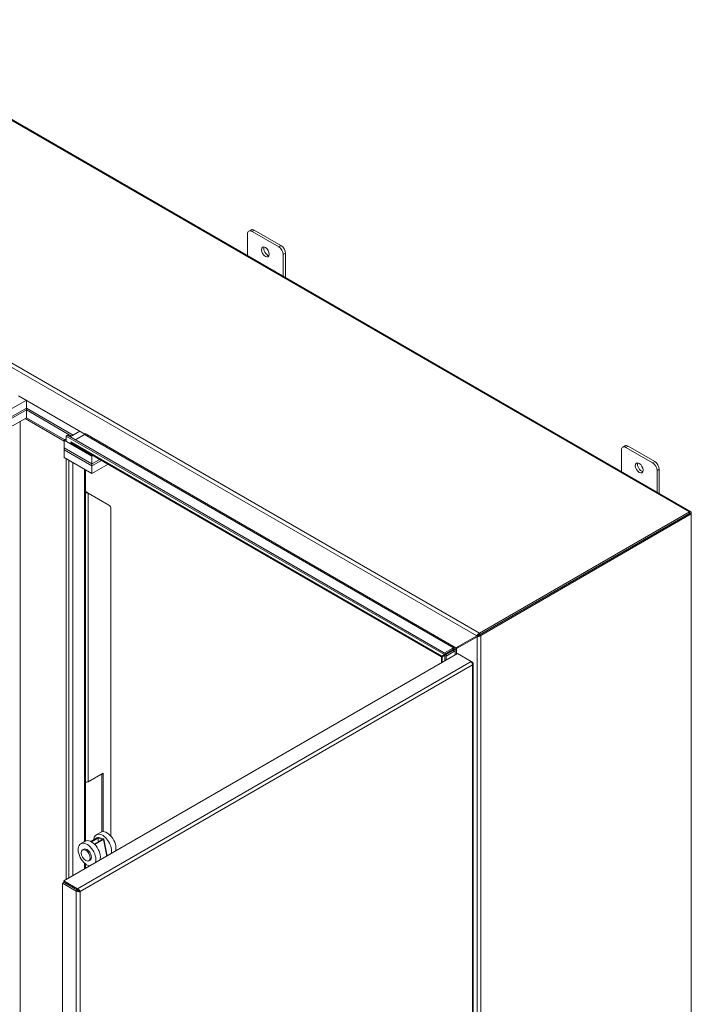
# Model space of a CAD drawing. Units: inches. Extents: x 4 to 295, y 6 to 180.
# Drawn here: x 278 to 294, y 142 to 166 of the extents above; entities that cross this region are included whole.
import ezdxf

# ---------------------------------------------------------------- set-up
doc = ezdxf.new("R2010")
doc.units = ezdxf.units.IN
doc.header["$LTSCALE"] = 18
doc.header["$MEASUREMENT"] = 0
doc.layers.add('Visible (ANSI)', color=7, linetype='Continuous', lineweight=5)
doc.layers.add('Visible Narrow (ANSI)', color=7, linetype='Continuous', lineweight=5)

msp = doc.modelspace()

# ---------------------------------------------------------------- linework, layer by layer
at = {"layer": 'Visible (ANSI)'}
for p, q in [((273.6863, 165.8095), (293.9882, 154.0882)), ((283.4261, 160.1862), (283.4261, 160.7063)), ((283.5102, 160.8056), (283.4571, 160.775)), ((283.5321, 160.7675), (284.1685, 160.4001)), ((284.2216, 160.4307), (283.5852, 160.7982)), ((284.2746, 160.2164), (284.2746, 159.6963)), ((284.3276, 159.6657), (284.3276, 160.247)), ((277.7829, 156.5297), (278.1542, 156.744)), ((279.5509, 155.9376), (277.9638, 156.8539)), ((278.1542, 156.744), (278.1542, 156.5603)), ((277.7829, 156.346), (278.1542, 156.5603)), ((278.1542, 156.5603), (277.7829, 156.346)), ((278.1542, 156.5144), (277.7829, 156.3)), ((277.7829, 156.3), (278.1542, 156.5144)), ((278.1542, 156.5603), (279.2679, 155.9173)), ((278.1542, 156.5603), (278.1542, 156.5144)), ((279.2679, 155.9173), (278.1542, 156.5603)), ((279.2281, 155.8943), (278.1542, 156.5144)), ((278.1542, 156.5144), (279.2281, 155.8943)), ((278.1542, 156.5144), (278.1542, 156.3307)), ((278.1542, 156.3307), (277.7829, 156.1163)), ((278.1228, 156.3125), (279.0557, 155.7739)), ((278.1542, 156.3307), (279.069, 155.8025)), ((279.069, 155.8025), (278.1542, 156.3307)), ((279.427, 156.0092), (279.1974, 155.8766)), ((279.5547, 155.9489), (279.5547, 155.9508)), ((279.5547, 155.9508), (279.5548, 155.9508)), ((279.5548, 155.9508), (279.5548, 155.9507)), ((279.1046, 155.8231), (279.0557, 155.7948)), ((279.0557, 155.7948), (279.0557, 155.6111)), ((279.7186, 155.4121), (279.0557, 155.7948)), ((279.136, 155.9121), (279.1046, 155.894)), ((279.1046, 155.894), (288.118, 150.6901)), ((279.1046, 155.7666), (279.1046, 155.894)), ((279.2148, 155.703), (279.1046, 155.7666)), ((279.136, 155.9121), (288.1494, 150.7082)), ((279.2148, 155.703), (279.2148, 155.7546)), ((279.2148, 155.7546), (279.2149, 155.7546)), ((279.241, 155.7181), (279.2148, 155.703)), ((279.2149, 155.7546), (279.2149, 155.7545)), ((288.0445, 150.6354), (279.228, 155.7256)), ((279.3252, 155.8029), (279.5415, 155.9277)), ((279.0557, 155.6111), (279.7186, 155.2284)), ((279.0557, 155.6111), (279.0557, 155.5652)), ((279.0557, 155.6111), (279.7186, 155.2284)), ((279.7186, 155.1825), (279.0557, 155.5652)), ((279.0557, 155.5652), (279.0557, 155.3815)), ((279.7186, 155.1825), (279.0557, 155.5652)), ((292.3356, 155.0423), (292.3356, 155.5624)), ((292.4197, 155.6617), (292.3667, 155.631)), ((292.4417, 155.6236), (293.0781, 155.2562)), ((293.1311, 155.2868), (292.4947, 155.6542)), ((279.0557, 155.3815), (279.7186, 154.9987)), ((279.1045, 155.3533), (279.1702, 155.3154)), ((279.1045, 145.3322), (279.1045, 155.3533)), ((279.7448, 155.4272), (279.7186, 155.4121)), ((279.7186, 155.4121), (279.7186, 155.2284)), ((279.7186, 155.2284), (279.9039, 155.3353)), ((279.7186, 155.2284), (279.9039, 155.3353)), ((279.9437, 155.3124), (279.7186, 155.1825)), ((279.9437, 155.3124), (279.7186, 155.1825)), ((279.5599, 155.0904), (279.5599, 146.2457)), ((279.7186, 155.2284), (279.7186, 155.1825)), ((279.7186, 154.9987), (280.1028, 155.2205)), ((279.7186, 155.1825), (279.7186, 154.9987)), ((293.1842, 155.0725), (293.1842, 154.5524)), ((293.2372, 154.5218), (293.2372, 155.1031)), ((279.5599, 154.5755), (279.5728, 154.5681)), ((279.593, 154.5395), (279.5881, 154.565)), ((279.6057, 154.5491), (279.6307, 154.5346)), ((280.1228, 154.2505), (279.6307, 154.5346)), ((280.1694, 146.3668), (280.1694, 154.1475)), ((293.9566, 154.085), (288.9548, 151.1972)), ((288.9548, 151.1609), (293.9699, 154.0564)), ((288.9548, 151.1609), (293.9566, 154.0488)), ((288.9862, 151.1428), (294.0013, 154.0383)), ((293.9699, 154.0564), (294.0013, 154.0383)), ((294.0013, 154.0592), (294.0013, 154.0383)), ((294.0013, 154.0383), (294.0013, 133.5351)), ((288.3922, 150.8484), (288.8863, 151.1336)), ((288.8969, 151.1148), (288.4028, 150.83)), ((288.4342, 150.8481), (288.924, 151.1305)), ((288.913, 151.149), (288.8863, 151.1336)), ((288.8969, 151.1148), (288.9235, 151.1302)), ((288.9235, 151.1302), (288.9236, 151.1302)), ((288.944, 151.1895), (288.9516, 151.1587)), ((288.9518, 151.1592), (288.9753, 151.1378)), ((288.118, 150.7263), (288.3178, 150.8417)), ((288.3178, 150.8055), (288.1494, 150.7082)), ((288.16, 150.6899), (288.3284, 150.7871)), ((288.3178, 150.8417), (288.3507, 150.8417)), ((288.3178, 150.8417), (288.3178, 150.8055)), ((288.3391, 150.8055), (288.3178, 150.8055)), ((288.3284, 150.7871), (288.3391, 150.8055)), ((288.3598, 150.769), (288.3284, 150.7871)), ((288.3507, 150.8363), (288.3507, 150.8417)), ((288.3507, 150.8122), (288.3507, 150.8363)), ((288.3716, 150.8002), (288.3507, 150.8122)), ((288.3763, 150.7974), (288.3598, 150.769)), ((288.3763, 150.7974), (288.3716, 150.8002)), ((288.4028, 150.83), (288.4075, 150.8327)), ((288.4075, 150.8327), (288.4342, 150.8481)), ((279.0501, 145.3008), (288.4266, 150.7143)), ((288.0445, 150.4937), (288.0445, 150.6354)), ((288.0524, 150.6522), (288.118, 150.6901)), ((288.1286, 150.6717), (288.063, 150.6338)), ((288.0688, 150.6494), (288.0688, 150.6597)), ((288.0777, 150.6443), (288.0688, 150.6494)), ((288.118, 150.6901), (288.1494, 150.7082)), ((288.16, 150.6899), (288.1286, 150.6717)), ((288.1286, 150.6717), (288.1286, 150.5423)), ((288.3598, 150.769), (288.16, 150.6536)), ((288.16, 150.6899), (288.16, 150.5604)), ((288.4266, 150.7143), (288.7531, 150.5258)), ((288.7848, 150.5075), (288.7531, 150.5258)), ((288.7728, 150.5005), (288.7848, 150.5075)), ((288.8033, 130.7215), (288.8033, 150.4742)), ((279.6307, 147.6608), (279.9838, 147.8646)), ((279.9524, 146.4685), (279.9524, 147.8465)), ((279.9838, 147.8646), (279.9838, 146.4724)), ((279.928, 146.4583), (279.8219, 146.3971)), ((279.5563, 146.2438), (279.4503, 146.1825)), ((279.8372, 146.3228), (279.6898, 146.2377)), ((279.7054, 146.2294), (279.8577, 146.3173)), ((279.9712, 146.2869), (279.7766, 146.1745)), ((279.7874, 146.1635), (279.9917, 146.2814)), ((279.8577, 146.3173), (279.9712, 146.2869)), ((279.8753, 146.2315), (279.8577, 146.3173)), ((279.9924, 146.2992), (279.8789, 146.3296)), ((280.0006, 146.2929), (280.0818, 145.8965)), ((279.4935, 146.0343), (279.5253, 146.0526)), ((279.5599, 145.7056), (279.5599, 145.5952)), ((279.6435, 145.7744), (279.6753, 145.7928)), ((279.0498, 145.264), (279.0184, 145.2459)), ((279.0184, 145.2459), (279.345, 145.0574)), ((279.0184, 125.4782), (279.0184, 145.2459)), ((279.3764, 145.0755), (279.0498, 145.264)), ((279.3767, 145.1123), (279.0501, 145.3008)), ((279.0501, 145.2646), (279.0501, 145.3008)), ((279.3767, 145.076), (279.0501, 145.2646)), ((279.1045, 145.2324), (279.1045, 145.2331)), ((279.3764, 145.0755), (279.345, 145.0574)), ((279.3767, 145.076), (279.3767, 145.1123)), ((279.4029, 145.0605), (279.4343, 145.0424))]:
    msp.add_line(p, q, dxfattribs=at)
for centre, major_axis, ratio, start_param, end_param in [((283.5321, 160.6451), (-0.075, 0.1299), 0.5773503, 5.4977871, 7.0685835), ((283.5852, 160.6757), (-0.075, 0.1299), 0.5773503, 5.4977871, 6.2831853), ((284.2216, 160.3083), (-0.075, 0.1299), 0.5773503, 3.9269908, 5.4977871), ((283.9034, 160.3083), (0.0657, -0.1138), 0.5773503, 3.5570405, 5.8677374), ((284.1685, 160.2776), (0.075, -0.1299), 0.5773503, 0.7853982, 2.3561945), ((279.5415, 155.943), (0.0094, 0.0162), 0.5773503, 3.9269908, 5.4977871), ((279.2596, 155.7803), (-0.0316, -0.0547), 0.5773503, 5.4977871, 6.2831853), ((292.4417, 155.5011), (-0.075, 0.1299), 0.5773503, 5.4977871, 7.0685835), ((292.4947, 155.5318), (-0.075, 0.1299), 0.5773503, 5.4977871, 6.2831853), ((292.8129, 155.1643), (0.0657, -0.1138), 0.5773503, 3.5570405, 5.8677374), ((293.0781, 155.1337), (0.075, -0.1299), 0.5773503, 0.7853982, 2.3561945), ((293.1311, 155.1643), (-0.075, 0.1299), 0.5773503, 3.9269908, 5.4977871), ((279.5861, 154.5757), (0.0632, 0), 0.5773503, 4.2853104, 4.8224327), ((279.5861, 154.5757), (-0.0188, 0), 0.5773503, 0.7853982, 1.6808401), ((280.0103, 154.0557), (0.1125, 0.1949), 0.5773503, 5.4977871, 6.2831853), ((293.9566, 154.0335), (0.0316, 0.0547), 0.5773503, 5.4977871, 7.0685835), ((288.9548, 151.1456), (-0.0316, -0.0547), 0.5773503, 3.9269908, 4.1706667), ((288.9415, 151.1686), (0.0632, 0), 0.5773503, 5.277724, 5.4977871), ((279.5861, 147.6865), (0.0631, 0), 0.5773503, 4.2853104, 5.4977871), ((279.9719, 146.1373), (-0.15, 0.2598), 0.5773503, 3.6400414, 6.9905504), ((279.8577, 146.3173), (0.0294, 0.006), 0.4082483, 0.6847192, 2.2555155), ((280.078, 146.1985), (-0.15, 0.2598), 0.5773503, 3.6400414, 6.2831853), ((279.6003, 145.9227), (-0.15, 0.2598), 0.5773503, 3.6400414, 8.9263292), ((279.7063, 145.984), (-0.15, 0.2598), 0.5773503, 3.6400414, 6.2831853), ((279.9712, 146.2869), (0.0294, 0.006), 0.4082483, 5.3971082, 6.9679045), ((279.6003, 145.9227), (0.075, -0.1299), 0.5773503, 0, 3.1415927)]:
    msp.add_ellipse(centre, major_axis=major_axis, ratio=ratio, start_param=start_param, end_param=end_param, dxfattribs=at)
for centre, major_axis in [((283.8503, 160.2776), (-0.0657, 0.1138)), ((292.7599, 155.1337), (-0.0657, 0.1138)), ((279.5685, 145.9044), (0.075, -0.1299))]:
    msp.add_ellipse(centre, major_axis=major_axis, ratio=0.5773503, dxfattribs=at)
for points in [[(279.5881, 154.565), (279.5905, 154.5622), (279.5929, 154.5597), (279.595, 154.5574)], [(279.6307, 154.5346), (279.6207, 154.5339), (279.6071, 154.5353), (279.593, 154.5395)], [(288.9514, 151.1586), (288.9403, 151.1584), (288.93, 151.1554), (288.9223, 151.1531)], [(288.9317, 151.1363), (288.9375, 151.1418), (288.9452, 151.1492), (288.9511, 151.1586)], [(288.4236, 150.8665), (288.4211, 150.8608), (288.4172, 150.8543), (288.4122, 150.8477)], [(288.4123, 150.8477), (288.4205, 150.8488), (288.428, 150.8488), (288.4342, 150.8481)], [(288.0487, 150.6378), (288.0487, 150.6415), (288.0499, 150.6465), (288.0524, 150.6522)], [(288.063, 150.6338), (288.0568, 150.6345), (288.052, 150.636), (288.0489, 150.6379)]]:
    msp.add_open_spline(points, degree=3, dxfattribs=at)
for points, knots in [([(279.595, 154.5574), (279.5972, 154.5551), (279.5997, 154.553), (279.6034, 154.5505), (279.6045, 154.5497), (279.6057, 154.5491)], [0, 0, 0, 0, 0.0404037, 0.0404037, 0.058339541, 0.058339541, 0.058339541, 0.058339541]), ([(288.8863, 151.1336), (288.8926, 151.1481), (288.9078, 151.1673), (288.9277, 151.1805), (288.9329, 151.1839), (288.9384, 151.187), (288.944, 151.1895)], [0, 0, 0, 0, 1.0516072, 1.0516072, 1.0516072, 1.3271205, 1.3271205, 1.3271205, 1.3271205]), ([(288.9753, 151.1378), (288.9559, 151.1232), (288.9296, 151.1153), (288.9098, 151.1144), (288.9051, 151.1142), (288.9007, 151.1144), (288.8969, 151.1148)], [0, 0, 0, 0, 1.0921077, 1.0921077, 1.0921077, 1.3507332, 1.3507332, 1.3507332, 1.3507332]), ([(288.9223, 151.1531), (288.9195, 151.1523), (288.9168, 151.1511), (288.9139, 151.1495), (288.9134, 151.1493), (288.913, 151.149)], [0, 0, 0, 0, 0.036976078, 0.036976078, 0.043893409, 0.043893409, 0.043893409, 0.043893409]), ([(288.9236, 151.1302), (288.9259, 151.1316), (288.9283, 151.1333), (288.9309, 151.1355), (288.9313, 151.1359), (288.9317, 151.1363)], [0, 0, 0, 0, 0.036996474, 0.036996474, 0.04377386, 0.04377386, 0.04377386, 0.04377386]), ([(288.3507, 150.8417), (288.3656, 150.8404), (288.3801, 150.8448), (288.3896, 150.8476), (288.3905, 150.8479), (288.3914, 150.8482), (288.3922, 150.8484)], [0, 0, 0, 0, 1.431011, 1.431011, 1.431011, 1.5707963, 1.5707963, 1.5707963, 1.5707963]), ([(288.4028, 150.83), (288.3962, 150.8235), (288.3846, 150.8136), (288.3775, 150.7999), (288.3771, 150.7991), (288.3767, 150.7983), (288.3763, 150.7974)], [0, 0, 0, 0, 1.4834748, 1.4834748, 1.4834748, 1.5707963, 1.5707963, 1.5707963, 1.5707963]), ([(288.079, 150.6676), (288.0767, 150.6662), (288.0745, 150.6647), (288.0709, 150.6618), (288.0694, 150.6603), (288.0671, 150.6579), (288.0662, 150.6568), (288.0652, 150.6554), (288.0649, 150.655), (288.0649, 150.655), (288.0649, 150.655), (288.0649, 150.655)], [0, 0, 0, 0, 0.03697334, 0.03697334, 0.07315131, 0.07315131, 0.10936373, 0.10936373, 0.14557468, 0.14557468, 0.14570802, 0.14570802, 0.14570802, 0.14570802]), ([(288.0717, 150.6433), (288.0717, 150.6433), (288.0721, 150.6433), (288.0739, 150.6435), (288.0752, 150.6437), (288.0785, 150.6445), (288.0805, 150.6451), (288.0848, 150.6467), (288.0873, 150.6478), (288.0897, 150.6492)], [0.14570802, 0.14570802, 0.14570802, 0.14570802, 0.18178569, 0.18178569, 0.2179967, 0.2179967, 0.2542077, 0.2542077, 0.29141253, 0.29141253, 0.29141253, 0.29141253]), ([(288.7531, 150.5258), (288.766, 150.515), (288.7785, 150.4941), (288.7833, 150.4721), (288.7857, 150.4614), (288.7863, 150.4506), (288.7848, 150.441)], [0, 0, 0, 0, 1.0563308, 1.0563308, 1.0563308, 1.5707963, 1.5707963, 1.5707963, 1.5707963]), ([(288.7848, 150.441), (288.8006, 150.4534), (288.807, 150.4708), (288.801, 150.4866), (288.7981, 150.4942), (288.7925, 150.5014), (288.7848, 150.5075)], [0, 0, 0, 0, 1.0563308, 1.0563308, 1.0563308, 1.5707963, 1.5707963, 1.5707963, 1.5707963]), ([(279.345, 145.0574), (279.3607, 145.0449), (279.3851, 145.0379), (279.4065, 145.038), (279.417, 145.038), (279.4266, 145.0396), (279.4343, 145.0424)], [0, 0, 0, 0, 1.0563308, 1.0563308, 1.0563308, 1.5707963, 1.5707963, 1.5707963, 1.5707963]), ([(279.4029, 145.0605), (279.3966, 145.0614), (279.3855, 145.0655), (279.3783, 145.0732), (279.3776, 145.0739), (279.377, 145.0747), (279.3764, 145.0755)], [0, 0, 0, 0, 1.431011, 1.431011, 1.431011, 1.5707963, 1.5707963, 1.5707963, 1.5707963]), ([(279.4343, 145.0424), (279.4314, 145.0589), (279.4195, 145.0802), (279.4029, 145.0954), (279.3948, 145.1027), (279.3857, 145.1087), (279.3767, 145.1123)], [0, 0, 0, 0, 1.0563308, 1.0563308, 1.0563308, 1.5707963, 1.5707963, 1.5707963, 1.5707963]), ([(279.4029, 145.0605), (279.3989, 145.0656), (279.3899, 145.0731), (279.3797, 145.0755), (279.3787, 145.0757), (279.3777, 145.0759), (279.3767, 145.076)], [0, 0, 0, 0, 1.431011, 1.431011, 1.431011, 1.5707963, 1.5707963, 1.5707963, 1.5707963])]:
    msp.add_open_spline(points, degree=3, knots=knots, dxfattribs=at)
at = {"layer": 'Visible Narrow (ANSI)'}
for p, q in [((293.9566, 154.085), (273.6547, 165.8063)), ((288.8863, 151.1336), (268.6321, 162.8274)), ((268.6529, 162.9185), (288.9548, 151.1972)), ((283.5321, 160.7675), (283.5852, 160.7982)), ((284.2216, 160.4307), (284.1685, 160.4001)), ((284.2746, 160.2164), (284.3276, 160.247)), ((278.0083, 156.2465), (278.0083, 137.9768)), ((279.5548, 155.9507), (288.3922, 150.8484)), ((279.2149, 155.7545), (288.0524, 150.6522)), ((288.3507, 150.8417), (279.5415, 155.9277)), ((292.4417, 155.6236), (292.4947, 155.6542)), ((279.1702, 145.3701), (279.1702, 155.3154)), ((279.2595, 155.2638), (279.2595, 145.4217)), ((293.1311, 155.2868), (293.0781, 155.2562)), ((279.5414, 146.2352), (279.5414, 155.1011)), ((293.1842, 155.0725), (293.2372, 155.1031)), ((279.5599, 154.5606), (279.5728, 154.5681)), ((279.6307, 154.5346), (279.6307, 147.6608)), ((293.9566, 154.0488), (293.9566, 154.085)), ((294.0013, 154.0592), (293.9831, 154.0488)), ((288.8969, 130.6676), (288.8969, 151.1148)), ((288.9548, 151.1972), (288.9548, 151.1609)), ((288.9548, 151.1609), (288.9862, 151.1428)), ((288.9862, 151.1428), (288.9862, 130.6396)), ((288.3763, 150.6853), (288.3763, 150.7974)), ((288.4028, 150.83), (288.4028, 150.7006)), ((288.063, 150.6338), (288.063, 150.5044)), ((279.3767, 145.1123), (288.7531, 150.5258)), ((288.7848, 150.441), (279.4343, 145.0424)), ((288.7848, 130.7032), (288.7848, 150.441)), ((279.9917, 146.2814), (280.0717, 145.8906)), ((279.5414, 145.5845), (279.5414, 145.7214)), ((279.1702, 145.1945), (279.1702, 145.1952)), ((279.2595, 145.1437), (279.2595, 145.143)), ((279.345, 125.2897), (279.345, 145.0574)), ((279.4343, 145.0424), (279.4343, 125.3047))]:
    msp.add_line(p, q, dxfattribs=at)

doc.saveas('drawing.dxf')
